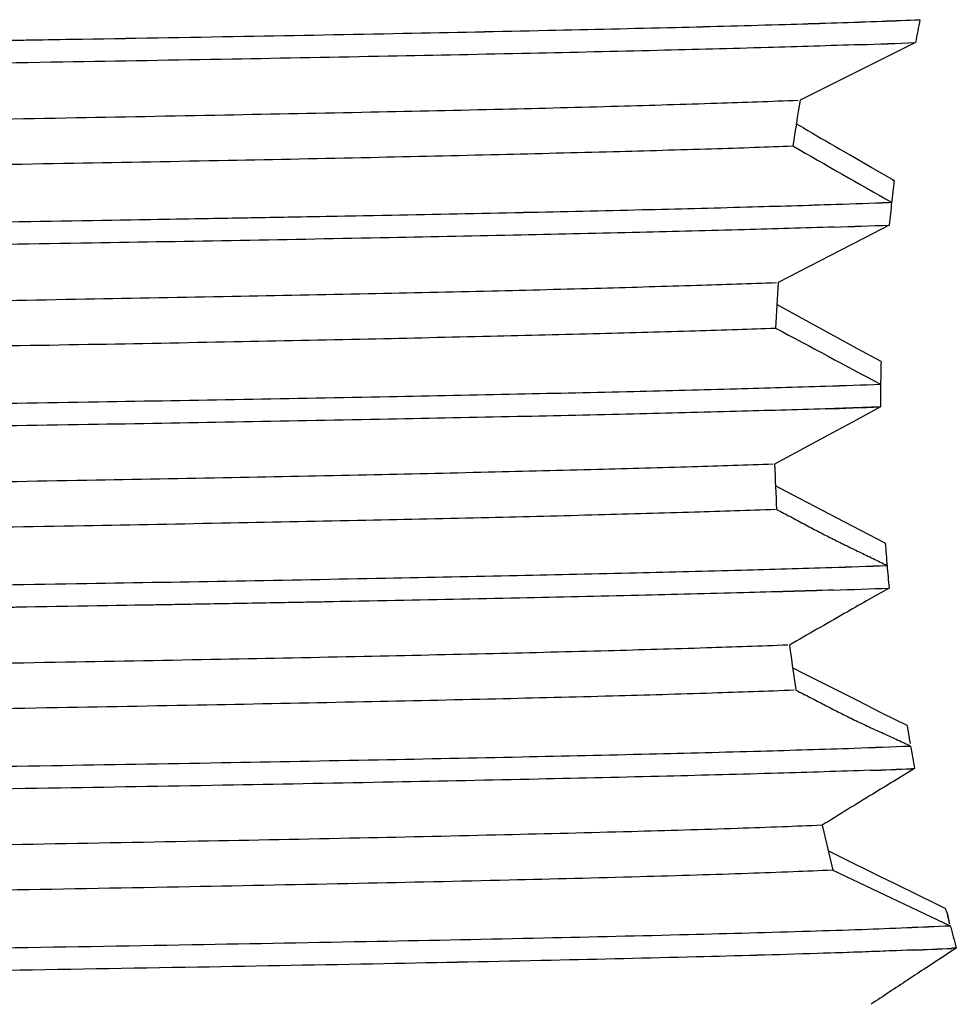
# Model space of a CAD drawing. Units: inches. Extents: x 0 to 11, y 0 to 8.5.
# Drawn here: x 5.6 to 6, y 7.2 to 7.6 of the extents above; entities that cross this region are included whole.
import ezdxf

# ---------------------------------------------------------------- set-up
doc = ezdxf.new("R2010")
doc.units = ezdxf.units.IN
doc.header["$LTSCALE"] = 0.605
doc.header["$MEASUREMENT"] = 0
doc.layers.get('0').update_dxf_attribs({"linetype": 'CONTINUOUS'})

msp = doc.modelspace()

# ---------------------------------------------------------------- linework, layer by layer
at = {"color": 7, "linetype": 'Continuous'}
for p, q in [((5.96321, 7.58806), (5.96497, 7.58813)), ((5.96321, 7.58806), (5.96497, 7.58813)), ((5.96339, 7.58007), (5.95451, 7.57563)), ((5.95451, 7.57563), (5.94555, 7.57115)), ((5.94555, 7.57115), (5.92277, 7.55977)), ((5.92395, 7.55003), (5.92142, 7.55152)), ((5.94036, 7.54045), (5.93654, 7.54268)), ((5.94807, 7.53597), (5.94036, 7.54045)), ((5.95586, 7.53147), (5.94807, 7.53597)), ((5.95586, 7.53147), (5.95526, 7.53149)), ((5.95397, 7.52379), (5.95499, 7.52383)), ((5.95397, 7.5238), (5.95499, 7.52383)), ((5.95417, 7.51581), (5.94553, 7.51135)), ((5.94553, 7.51135), (5.93686, 7.50687)), ((5.93686, 7.50687), (5.91504, 7.49557)), ((5.91774, 7.48613), (5.91455, 7.48789)), ((5.93076, 7.47897), (5.91774, 7.48613)), ((5.93484, 7.47673), (5.93076, 7.47897)), ((5.94303, 7.47224), (5.93484, 7.47673)), ((5.95126, 7.46775), (5.94303, 7.47224)), ((5.95106, 7.4518), (5.93163, 7.45118)), ((5.95106, 7.4518), (5.94273, 7.44731)), ((5.94273, 7.44731), (5.93443, 7.44282)), ((5.93443, 7.44282), (5.91381, 7.43163)), ((5.91784, 7.42205), (5.91409, 7.42402)), ((5.93562, 7.41275), (5.91784, 7.42205)), ((5.94421, 7.40827), (5.93562, 7.41275)), ((5.95277, 7.4038), (5.94421, 7.40827)), ((5.95409, 7.38802), (5.94618, 7.38351)), ((5.92424, 7.35783), (5.92015, 7.35989)), ((5.94271, 7.34852), (5.92424, 7.35783)), ((5.9516, 7.34404), (5.94271, 7.34852)), ((5.96042, 7.3396), (5.9516, 7.34404)), ((5.9631, 7.32448), (5.95567, 7.31998)), ((5.9631, 7.32448), (5.96204, 7.32444)), ((5.9631, 7.32448), (5.96204, 7.32444)), ((5.93049, 7.30452), (5.93428, 7.28871)), ((5.93663, 7.29351), (5.93262, 7.29547)), ((5.95137, 7.28627), (5.93663, 7.29351)), ((5.93428, 7.28871), (5.97563, 7.26915)), ((5.95597, 7.28401), (5.95137, 7.28627)), ((5.96509, 7.27953), (5.95597, 7.28401)), ((5.9696, 7.27731), (5.96509, 7.27953)), ((5.97408, 7.27511), (5.9696, 7.27731)), ((5.97432, 7.27419), (5.97408, 7.27511)), ((5.9755, 7.26968), (5.97514, 7.27102)), ((5.97776, 7.26127), (5.97617, 7.26119)), ((5.97776, 7.26127), (5.97617, 7.26119))]:
    msp.add_line(p, q, dxfattribs=at)
for centre, radius, start, end in [((6.6958, 7.4409), 0.74551, 168.60978, 169.24077), ((5.78095, 12.22411), 4.63963, 272.08429, 272.25127), ((5.85174, 10.26806), 2.68232, 272.09288, 272.38172), ((5.80579, 11.58063), 4.00366, 271.97681, 272.25605), ((5.85236, 10.23755), 2.6598, 271.97214, 272.39248), ((6.59259, 7.44577), 0.67945, 170.34109, 171.71344), ((9.00121, 12.79774), 6.08341, 239.612629, 239.749935), ((8.48285, 11.98764), 5.12988, 240.02998, 240.47709), ((6.64163, 7.44951), 0.69065, 173.18464, 173.84888), ((6.6362, 7.45014), 0.68518, 173.18331, 173.51683), ((6.64282, 7.44937), 0.69185, 173.51581, 173.84859), ((5.75594, 13.01945), 5.49922, 271.87145, 272.06369), ((5.81359, 11.24245), 3.72131, 271.87773, 272.16182), ((6.63661, 7.45005), 0.6856, 173.82191, 174.4958), ((5.78068, 12.26955), 4.7569, 271.8556, 272.09015), ((5.823, 10.96639), 3.45307, 271.85392, 272.17705), ((6.54778, 7.45119), 0.63429, 175.98745, 177.43587), ((10.92984, 16.81977), 10.60173, 241.764062, 241.990776), ((6.61616, 7.45149), 0.66509, 178.59926, 179.28727), ((5.72876, 13.82837), 6.37246, 271.824989, 271.999685), ((5.8027, 11.49435), 4.03729, 271.83096, 272.10671), ((6.61557, 7.4515), 0.66451, 179.28466, 179.97379), ((5.81306, 11.18486), 3.7356, 271.81878, 272.11709), ((6.54644, 7.45171), 0.63295, 181.81773, 183.26274), ((6.63108, 7.45239), 0.68005, 184.0975, 184.43664), ((6.62752, 7.45212), 0.67648, 184.0966, 184.77737), ((6.6268, 7.45206), 0.67575, 184.43736, 184.77758), ((5.80972, 11.22496), 3.83167, 271.85579, 272.14861), ((5.86395, 9.53641), 2.14229, 271.86877, 272.39253), ((6.63146, 7.45245), 0.68042, 184.76034, 185.43357), ((5.82256, 10.8508), 3.46528, 271.85084, 272.17534), ((5.86222, 9.62791), 2.24177, 271.84716, 272.34878), ((8.10828, 3.58977), 4.3666, 119.67942, 119.79793), ((9.11015, 1.83942), 6.3834, 119.794132, 119.993955), ((6.57696, 7.45486), 0.66364, 187.5261, 188.91165), ((6.68627, 7.46019), 0.73579, 189.43266, 189.75178), ((6.67633, 7.45851), 0.72571, 189.43045, 189.754), ((6.67679, 7.45859), 0.72619, 189.754, 189.93255), ((6.66448, 7.45645), 0.71369, 189.7518, 189.93335), ((5.78439, 11.94752), 4.61851, 271.9537, 272.19961), ((5.83582, 10.42773), 3.09787, 271.96129, 272.32791), ((6.68431, 7.45992), 0.73382, 190.00635, 190.63574), ((5.89826, 8.70733), 1.38437, 272.03939, 272.64088), ((5.85403, 9.94444), 2.62222, 272.04316, 272.36068), ((7.51968, 4.74864), 3.00963, 121.30991, 121.47319), ((8.14994, 3.71942), 4.2165, 121.47564, 121.76062), ((6.79678, 7.48634), 0.84939, 194.46355, 194.68498), ((6.76354, 7.4777), 0.81504, 194.45925, 194.68995), ((5.6841, 14.16234), 6.89935, 272.294679, 272.421759), ((5.88788, 9.06408), 1.79707, 272.31087, 272.79883), ((6.77467, 7.48065), 0.82655, 194.82574, 195.39174), ((5.89955, 8.79862), 1.53934, 272.34669, 272.85297), ((5.8338, 10.39419), 3.13622, 272.3533, 272.60178), ((7.97324, 4.19133), 3.66148, 123.02415, 123.21903), ((7.11838, 5.50058), 2.09786, 123.27625, 123.49587), ((7.60976, 4.75343), 2.99211, 123.44692, 123.74299)]:
    msp.add_arc(centre, radius, start, end, dxfattribs=at)
for points, knots in [([(5.53342, 7.57915), (5.55611, 7.57947), (5.58975, 7.57998), (5.63404, 7.58071), (5.67588, 7.58141), (5.72546, 7.58225), (5.78133, 7.58329), (5.83195, 7.58433), (5.87681, 7.58535), (5.91541, 7.58638), (5.93901, 7.58716), (5.94969, 7.58755)], [0, 0, 0, 0, 0.163523, 0.242444, 0.319137, 0.465023, 0.599698, 0.721761, 0.829887, 0.922966, 1, 1, 1, 1]), ([(5.53342, 7.57915), (5.5777, 7.57982), (5.64224, 7.58082), (5.72546, 7.58225), (5.78133, 7.58329), (5.83195, 7.58432), (5.87681, 7.58536), (5.91541, 7.58638), (5.93901, 7.58714), (5.94969, 7.58753)], [0, 0, 0, 0, 0.319138, 0.465024, 0.599699, 0.721762, 0.829889, 0.922967, 1, 1, 1, 1]), ([(5.94389, 7.57933), (5.93306, 7.57895), (5.9093, 7.57822), (5.87063, 7.57722), (5.82609, 7.57621), (5.77613, 7.5752), (5.72122, 7.57418), (5.6398, 7.57279), (5.57673, 7.57181), (5.5335, 7.57116)], [0, 0, 0, 0, 0.079214, 0.173767, 0.282665, 0.40481, 0.53902, 0.683995, 1, 1, 1, 1]), ([(5.54173, 7.55152), (5.56268, 7.55181), (5.60353, 7.55245), (5.66303, 7.55355), (5.71874, 7.55459), (5.76998, 7.55559), (5.81615, 7.55659), (5.85676, 7.55762), (5.89144, 7.55868), (5.91255, 7.55942), (5.92207, 7.55977)], [0, 0, 0, 0, 0.165171, 0.322204, 0.46927, 0.604555, 0.726359, 0.833463, 0.92488, 1, 1, 1, 1]), ([(5.54776, 7.53565), (5.56815, 7.53598), (5.60792, 7.53663), (5.66581, 7.5376), (5.72001, 7.5386), (5.76994, 7.53961), (5.81514, 7.54065), (5.85517, 7.54166), (5.88513, 7.54249), (5.9062, 7.54317), (5.91573, 7.54352), (5.92023, 7.5437)], [0, 0, 0, 0, 0.164229, 0.320259, 0.466238, 0.60072, 0.722416, 0.830261, 0.923202, 0.963699, 1, 1, 1, 1]), ([(5.55508, 7.51558), (5.5753, 7.51587), (5.61483, 7.51648), (5.67253, 7.51744), (5.72692, 7.51839), (5.77749, 7.51933), (5.82383, 7.52025), (5.87604, 7.52142), (5.91276, 7.52242), (5.93553, 7.52316)], [0, 0, 0, 0, 0.159453, 0.311634, 0.454992, 0.588287, 0.710414, 0.82036, 1, 1, 1, 1]), ([(5.55508, 7.51558), (5.5946, 7.51619), (5.66921, 7.51736), (5.75931, 7.51896), (5.82383, 7.52026), (5.86553, 7.52119), (5.90225, 7.52213), (5.92503, 7.5228), (5.93553, 7.52314)], [0, 0, 0, 0, 0.311634, 0.588288, 0.710415, 0.820361, 0.917181, 1, 1, 1, 1]), ([(5.93471, 7.51513), (5.9242, 7.51478), (5.90142, 7.51411), (5.86472, 7.51318), (5.82308, 7.51225), (5.75873, 7.51095), (5.66892, 7.50937), (5.59456, 7.5082), (5.55518, 7.50759)], [0, 0, 0, 0, 0.08309, 0.18009, 0.290132, 0.412275, 0.688757, 1, 1, 1, 1]), ([(5.55818, 7.48789), (5.57747, 7.48815), (5.61512, 7.48875), (5.67001, 7.48979), (5.72157, 7.49076), (5.76928, 7.49169), (5.81263, 7.49261), (5.85118, 7.49357), (5.88458, 7.49459), (5.90508, 7.49528), (5.91444, 7.49557)], [0, 0, 0, 0, 0.162421, 0.317, 0.462204, 0.596572, 0.718687, 0.82727, 0.921218, 1, 1, 1, 1]), ([(5.56021, 7.47195), (5.57935, 7.47228), (5.61668, 7.4729), (5.67108, 7.4738), (5.72212, 7.47475), (5.76932, 7.47572), (5.8123, 7.47669), (5.85069, 7.47764), (5.87965, 7.4784), (5.90024, 7.47905), (5.90964, 7.47939), (5.9141, 7.47958)], [0, 0, 0, 0, 0.162179, 0.31645, 0.461094, 0.594846, 0.716599, 0.825419, 0.920326, 0.962155, 1, 1, 1, 1]), ([(5.56098, 7.45178), (5.59926, 7.45237), (5.67161, 7.45351), (5.75905, 7.45506), (5.82186, 7.45632), (5.86267, 7.45723), (5.8988, 7.45814), (5.92129, 7.45879), (5.9317, 7.45912)], [0, 0, 0, 0, 0.309756, 0.585434, 0.707592, 0.817992, 0.91574, 1, 1, 1, 1]), ([(5.93163, 7.45113), (5.92121, 7.4508), (5.89872, 7.45015), (5.86258, 7.44924), (5.82176, 7.44833), (5.75895, 7.44707), (5.6715, 7.44552), (5.59915, 7.44437), (5.56087, 7.44379)], [0, 0, 0, 0, 0.084279, 0.182039, 0.292446, 0.414606, 0.690274, 1, 1, 1, 1]), ([(5.91334, 7.43163), (5.90387, 7.43128), (5.88323, 7.4306), (5.8498, 7.42967), (5.81153, 7.42873), (5.76868, 7.42778), (5.72156, 7.42683), (5.65136, 7.42553), (5.5969, 7.42463), (5.55951, 7.42402)], [0, 0, 0, 0, 0.080291, 0.175056, 0.283476, 0.40483, 0.538359, 0.683002, 1, 1, 1, 1]), ([(5.91409, 7.41569), (5.90458, 7.41534), (5.88383, 7.41466), (5.8502, 7.4137), (5.81165, 7.41275), (5.76846, 7.4118), (5.72095, 7.41085), (5.65013, 7.40954), (5.59518, 7.40861), (5.55745, 7.40801)], [0, 0, 0, 0, 0.079975, 0.174592, 0.282953, 0.4043, 0.537855, 0.682591, 1, 1, 1, 1]), ([(5.91451, 7.41569), (5.91613, 7.41486), (5.91935, 7.41318), (5.92335, 7.41102), (5.92656, 7.40931), (5.92977, 7.40762), (5.93382, 7.40555), (5.93869, 7.40313), (5.9436, 7.40076), (5.94851, 7.3984), (5.95176, 7.3968), (5.95338, 7.39598)], [0, 0, 0, 0, 0.12511, 0.250186, 0.312711, 0.375228, 0.500242, 0.625235, 0.750209, 0.875141, 1, 1, 1, 1]), ([(5.55347, 7.38777), (5.59289, 7.38837), (5.66734, 7.38955), (5.75728, 7.39113), (5.82177, 7.39243), (5.86353, 7.39336), (5.90037, 7.39429), (5.92325, 7.39496), (5.93381, 7.3953)], [0, 0, 0, 0, 0.310862, 0.587209, 0.709383, 0.81952, 0.916683, 1, 1, 1, 1]), ([(5.93448, 7.38733), (5.92393, 7.38699), (5.90107, 7.38632), (5.86423, 7.38538), (5.82244, 7.38445), (5.75786, 7.38315), (5.66774, 7.38156), (5.59313, 7.38039), (5.55363, 7.37978)], [0, 0, 0, 0, 0.083108, 0.18013, 0.290192, 0.41235, 0.688826, 1, 1, 1, 1]), ([(5.93448, 7.3873), (5.92393, 7.38695), (5.90107, 7.38631), (5.86423, 7.3854), (5.82244, 7.38446), (5.77604, 7.38351), (5.72543, 7.38256), (5.67103, 7.38164), (5.61334, 7.38076), (5.57384, 7.38013), (5.55363, 7.37979)], [0, 0, 0, 0, 0.083107, 0.180128, 0.29019, 0.412349, 0.545595, 0.688826, 0.840808, 1, 1, 1, 1]), ([(5.91845, 7.36794), (5.9089, 7.36756), (5.88781, 7.36684), (5.85329, 7.36585), (5.81312, 7.36486), (5.7677, 7.36386), (5.7175, 7.36286), (5.64271, 7.36149), (5.58471, 7.36053), (5.54491, 7.35989)], [0, 0, 0, 0, 0.07679, 0.169404, 0.277307, 0.399368, 0.534249, 0.6804, 1, 1, 1, 1]), ([(5.92073, 7.35206), (5.9111, 7.35168), (5.88978, 7.35094), (5.85476, 7.34991), (5.81384, 7.3489), (5.7674, 7.34788), (5.71595, 7.34686), (5.63914, 7.34546), (5.57955, 7.34446), (5.53865, 7.34382)], [0, 0, 0, 0, 0.075624, 0.167481, 0.274966, 0.396964, 0.532144, 0.678868, 1, 1, 1, 1]), ([(5.92133, 7.35206), (5.92301, 7.35123), (5.92635, 7.34954), (5.93049, 7.34736), (5.93381, 7.34564), (5.93714, 7.34394), (5.94132, 7.34186), (5.94639, 7.33945), (5.95149, 7.33712), (5.9566, 7.33482), (5.95998, 7.33323), (5.96165, 7.33242)], [0, 0, 0, 0, 0.125265, 0.25033, 0.312825, 0.375315, 0.500297, 0.625309, 0.750363, 0.875326, 1, 1, 1, 1]), ([(5.52929, 7.32351), (5.57261, 7.32416), (5.63584, 7.32514), (5.71751, 7.32653), (5.77266, 7.32755), (5.82293, 7.32856), (5.8678, 7.32956), (5.90684, 7.33057), (5.93087, 7.3313), (5.94184, 7.33167)], [0, 0, 0, 0, 0.315011, 0.459728, 0.593847, 0.716071, 0.825219, 0.920195, 1, 1, 1, 1]), ([(5.94752, 7.32388), (5.93669, 7.32349), (5.91282, 7.32274), (5.87385, 7.32172), (5.82868, 7.32069), (5.77779, 7.31965), (5.72173, 7.31862), (5.63837, 7.31719), (5.57377, 7.31619), (5.52945, 7.31552)], [0, 0, 0, 0, 0.077741, 0.171319, 0.279737, 0.401885, 0.536443, 0.682019, 1, 1, 1, 1]), ([(5.93033, 7.30452), (5.92574, 7.30431), (5.91589, 7.30392), (5.89358, 7.30312), (5.86099, 7.30216), (5.81665, 7.30105), (5.76583, 7.29993), (5.70922, 7.29882), (5.62407, 7.29727), (5.55786, 7.29618), (5.51231, 7.29547)], [0, 0, 0, 0, 0.032939, 0.070743, 0.160204, 0.266855, 0.388982, 0.524892, 0.673143, 1, 1, 1, 1]), ([(5.93406, 7.28871), (5.92949, 7.2885), (5.91962, 7.28808), (5.90374, 7.2875), (5.88572, 7.28692), (5.85768, 7.2861), (5.81798, 7.2851), (5.76522, 7.28395), (5.70621, 7.28279), (5.64168, 7.28162), (5.57241, 7.28046), (5.52473, 7.2797), (5.50024, 7.27931)], [0, 0, 0, 0, 0.031631, 0.068301, 0.109878, 0.156214, 0.262254, 0.384463, 0.521044, 0.670321, 0.830683, 1, 1, 1, 1]), ([(5.482, 7.25891), (5.53387, 7.25968), (5.60943, 7.26082), (5.70674, 7.26245), (5.7717, 7.26363), (5.82998, 7.2648), (5.88078, 7.26598), (5.91811, 7.267), (5.94372, 7.26783), (5.95506, 7.26825), (5.96035, 7.26847)], [0, 0, 0, 0, 0.325271, 0.473836, 0.610244, 0.732653, 0.839337, 0.928869, 0.966803, 1, 1, 1, 1]), ([(5.96258, 7.26061), (5.95136, 7.26014), (5.92591, 7.25922), (5.88344, 7.25804), (5.8326, 7.25688), (5.7741, 7.25568), (5.70876, 7.25449), (5.63749, 7.2533), (5.5613, 7.25209), (5.50898, 7.2513), (5.48218, 7.25092)], [0, 0, 0, 0, 0.070111, 0.158961, 0.265285, 0.38764, 0.524265, 0.673277, 0.832672, 1, 1, 1, 1]), ([(5.96258, 7.26057), (5.95736, 7.26035), (5.94613, 7.25993), (5.92069, 7.25908), (5.88344, 7.25805), (5.8326, 7.25687), (5.7741, 7.25568), (5.70876, 7.25449), (5.6107, 7.25285), (5.53451, 7.2517), (5.48218, 7.25093)], [0, 0, 0, 0, 0.032643, 0.070109, 0.158959, 0.265284, 0.387639, 0.524264, 0.673276, 1, 1, 1, 1])]:
    msp.add_open_spline(points, degree=3, knots=knots, dxfattribs=at)

doc.saveas('drawing.dxf')
